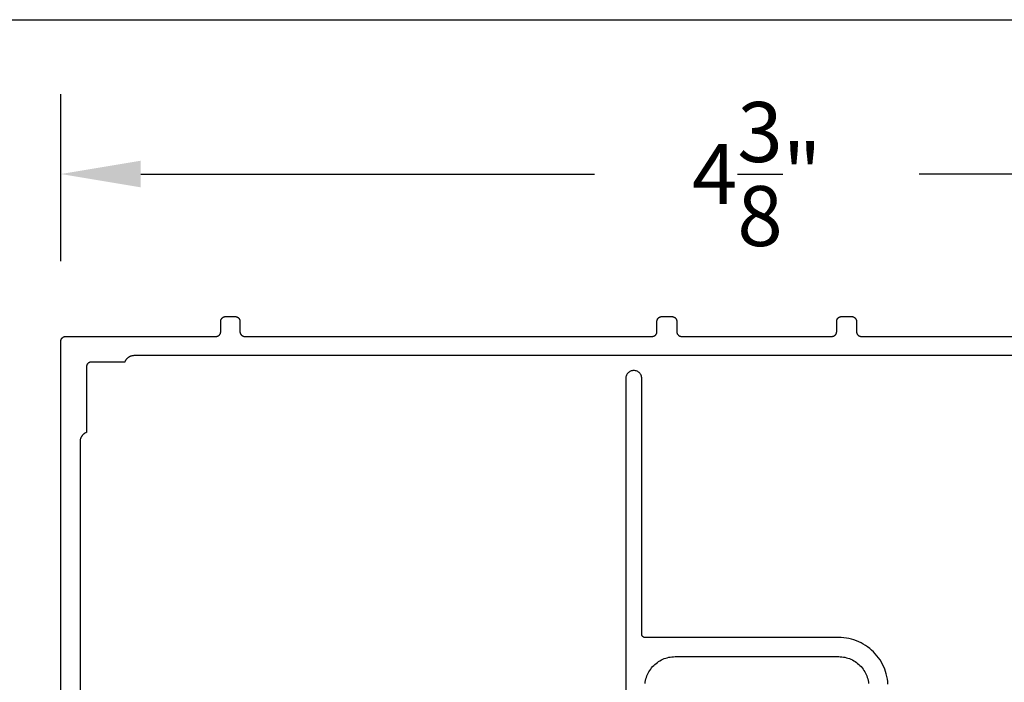
# Model space of a CAD drawing. Units: inches. Extents: x 0 to 108, y 0 to 43.
# Drawn here: x 16 to 19, y 35 to 37 of the extents above; entities that cross this region are included whole.
import ezdxf

# ---------------------------------------------------------------- set-up
doc = ezdxf.new("R2010")
doc.units = ezdxf.units.IN
doc.header["$MEASUREMENT"] = 0
doc.header["$PDMODE"] = 2
doc.layers.add('Arcadia-Dim', color=4, linetype='Continuous')
doc.layers.add('Arcadia-Profile', color=5, linetype='Continuous')
doc.layers.add('Arcadia-mview', color=6, linetype='Continuous', plot=False)
doc.styles.get("Standard").update_dxf_attribs({"font": 'ARIALN.TTF'})
doc.dimstyles.get("Standard").update_dxf_attribs({"dimscale": 0, "dimtxt": 0.046875, "dimasz": 0.0625, "dimexe": 0.0625, "dimexo": 0.0625, "dimgap": 0.09, "dimtad": 0, "dimtih": 1, "dimtoh": 1, "dimdec": 4, "dimzin": 0, "dimdsep": 46, "dimlunit": 4, "dimtxsty": 'Standard', "dimcen": 0.046875, "dimadec": 0, "dimazin": 0, "dimtfac": 1, "dimtdec": 4, "dimtofl": 0, "dimtmove": 0, "dimatfit": 3, "dimfxl": 1, "dimtolj": 1, "dimtzin": 0, "dimarcsym": 0})

# ---------------------------------------------------------------- blocks, each defined once
blk = doc.blocks.new('*D76')
at = {"layer": 'Arcadia-Dim', "color": 0, "lineweight": -2, "transparency": 16777216}
for p, q in [((16.1064, 36.5637), (16.1064, 37.0861)), ((20.4584, 36.5637), (20.4584, 37.0861)), ((16.3564, 36.8361), (17.775, 36.8361)), ((20.2084, 36.8361), (18.7899, 36.8361))]:
    blk.add_line(p, q, dxfattribs=at)
at = {"layer": 'Arcadia-Dim', "color": 0, "lineweight": -3, "transparency": 16777216}
for points in [[(16.3564, 36.8778), (16.3564, 36.7945), (16.1064, 36.8361)], [(20.2084, 36.8778), (20.2084, 36.7945), (20.4584, 36.8361)]]:
    blk.add_solid(points, dxfattribs=at)
at = {"layer": 'Defpoints', "color": 0, "lineweight": -3, "transparency": 16777216}
for p in [(20.4584, 36.8361), (16.1064, 36.3137), (20.4584, 36.3137)]:
    blk.add_point(p, dxfattribs=at)
at = {"layer": 'Arcadia-Dim', "color": 0, "transparency": 16777216, "insert": (18.2824, 36.8361), "char_height": 0.1875, "attachment_point": 5}
blk.add_mtext('\\A1;4{\\H1.000000x;\\S3/8;}"', dxfattribs=at)

msp = doc.modelspace()

# ---------------------------------------------------------------- linework, layer by layer
at = {"layer": 'Arcadia-mview', "lineweight": -3}
msp.add_lwpolyline([(0, 37.31833), (32, 37.31833), (32, 0), (0, 0)], close=True, dxfattribs=at)
at = {"layer": 'Arcadia-Profile', "extrusion": (0, 1e-16, -1)}
for points in [[(-16.10645, 34.59365), (-16.10645, 36.31365), (-16.10647, 36.31444), (-16.10653, 36.31522), (-16.10663, 36.316), (-16.10678, 36.31677), (-16.10696, 36.31753), (-16.10718, 36.31829), (-16.10745, 36.31903), (-16.10775, 36.31975), (-16.10808, 36.32046), (-16.10846, 36.32115), (-16.10887, 36.32182), (-16.10931, 36.32247), (-16.10979, 36.32309), (-16.1103, 36.32369), (-16.11084, 36.32426), (-16.11141, 36.3248), (-16.11201, 36.32531), (-16.11263, 36.32579), (-16.11328, 36.32623), (-16.11395, 36.32664), (-16.11464, 36.32702), (-16.11535, 36.32735), (-16.11607, 36.32765), (-16.11681, 36.32792), (-16.11757, 36.32814), (-16.11833, 36.32832), (-16.1191, 36.32847), (-16.11988, 36.32857), (-16.12066, 36.32863), (-16.12145, 36.32865), (-16.59145, 36.32865), (-16.59223, 36.32867), (-16.59302, 36.32873), (-16.5938, 36.32884), (-16.59457, 36.32898), (-16.59533, 36.32916), (-16.59608, 36.32939), (-16.59682, 36.32965), (-16.59755, 36.32995), (-16.59826, 36.33029), (-16.59895, 36.33066), (-16.59962, 36.33107), (-16.60027, 36.33152), (-16.60089, 36.33199), (-16.60149, 36.3325), (-16.60206, 36.33304), (-16.6026, 36.33361), (-16.60311, 36.33421), (-16.60358, 36.33483), (-16.60403, 36.33548), (-16.60444, 36.33615), (-16.60481, 36.33684), (-16.60515, 36.33755), (-16.60545, 36.33828), (-16.60571, 36.33902), (-16.60594, 36.33977), (-16.60612, 36.34053), (-16.60626, 36.3413), (-16.60637, 36.34208), (-16.60643, 36.34287), (-16.60645, 36.34365), (-16.60645, 36.37565), (-16.60647, 36.37644), (-16.60653, 36.37722), (-16.60663, 36.378), (-16.60678, 36.37877), (-16.60696, 36.37953), (-16.60718, 36.38029), (-16.60745, 36.38103), (-16.60775, 36.38175), (-16.60808, 36.38246), (-16.60846, 36.38315), (-16.60887, 36.38382), (-16.60931, 36.38447), (-16.60979, 36.38509), (-16.6103, 36.38569), (-16.61084, 36.38626), (-16.61141, 36.3868), (-16.61201, 36.38731), (-16.61263, 36.38779), (-16.61328, 36.38823), (-16.61395, 36.38864), (-16.61464, 36.38902), (-16.61535, 36.38935), (-16.61607, 36.38965), (-16.61681, 36.38992), (-16.61757, 36.39014), (-16.61833, 36.39032), (-16.6191, 36.39047), (-16.61988, 36.39057), (-16.62066, 36.39063), (-16.62145, 36.39065), (-16.65145, 36.39065), (-16.65223, 36.39063), (-16.65302, 36.39057), (-16.6538, 36.39047), (-16.65457, 36.39032), (-16.65533, 36.39014), (-16.65608, 36.38992), (-16.65682, 36.38965), (-16.65755, 36.38935), (-16.65826, 36.38902), (-16.65895, 36.38864), (-16.65962, 36.38823), (-16.66027, 36.38779), (-16.66089, 36.38731), (-16.66149, 36.3868), (-16.66206, 36.38626), (-16.6626, 36.38569), (-16.66311, 36.38509), (-16.66358, 36.38447), (-16.66403, 36.38382), (-16.66444, 36.38315), (-16.66481, 36.38246), (-16.66515, 36.38175), (-16.66545, 36.38103), (-16.66571, 36.38029), (-16.66594, 36.37953), (-16.66612, 36.37877), (-16.66626, 36.378), (-16.66637, 36.37722), (-16.66643, 36.37644), (-16.66645, 36.37565), (-16.66645, 36.34365), (-16.66647, 36.34287), (-16.66653, 36.34208), (-16.66663, 36.3413), (-16.66678, 36.34053), (-16.66696, 36.33977), (-16.66718, 36.33902), (-16.66745, 36.33828), (-16.66775, 36.33755), (-16.66808, 36.33684), (-16.66846, 36.33615), (-16.66887, 36.33548), (-16.66931, 36.33483), (-16.66979, 36.33421), (-16.6703, 36.33361), (-16.67084, 36.33304), (-16.67141, 36.3325), (-16.67201, 36.33199), (-16.67263, 36.33152), (-16.67328, 36.33107), (-16.67395, 36.33066), (-16.67464, 36.33029), (-16.67535, 36.32995), (-16.67607, 36.32965), (-16.67681, 36.32939), (-16.67757, 36.32916), (-16.67833, 36.32898), (-16.6791, 36.32884), (-16.67988, 36.32873), (-16.68066, 36.32867), (-16.68145, 36.32865), (-17.95545, 36.32865), (-17.95623, 36.32867), (-17.95702, 36.32873), (-17.9578, 36.32884), (-17.95857, 36.32898), (-17.95933, 36.32916), (-17.96008, 36.32939), (-17.96082, 36.32965), (-17.96155, 36.32995), (-17.96226, 36.33029), (-17.96295, 36.33066), (-17.96362, 36.33107), (-17.96427, 36.33152), (-17.96489, 36.33199), (-17.96549, 36.3325), (-17.96606, 36.33304), (-17.9666, 36.33361), (-17.96711, 36.33421), (-17.96758, 36.33483), (-17.96803, 36.33548), (-17.96844, 36.33615), (-17.96881, 36.33684), (-17.96915, 36.33755), (-17.96945, 36.33828), (-17.96971, 36.33902), (-17.96994, 36.33977), (-17.97012, 36.34053), (-17.97026, 36.3413), (-17.97037, 36.34208), (-17.97043, 36.34287), (-17.97045, 36.34365), (-17.97045, 36.37565), (-17.97047, 36.37644), (-17.97053, 36.37722), (-17.97063, 36.378), (-17.97078, 36.37877), (-17.97096, 36.37953), (-17.97118, 36.38029), (-17.97144, 36.38103), (-17.97175, 36.38175), (-17.97208, 36.38246), (-17.97246, 36.38315), (-17.97287, 36.38382), (-17.97331, 36.38447), (-17.97379, 36.38509), (-17.9743, 36.38569), (-17.97484, 36.38626), (-17.97541, 36.3868), (-17.97601, 36.38731), (-17.97663, 36.38779), (-17.97728, 36.38823), (-17.97795, 36.38864), (-17.97864, 36.38902), (-17.97935, 36.38935), (-17.98007, 36.38965), (-17.98081, 36.38992), (-17.98157, 36.39014), (-17.98233, 36.39032), (-17.9831, 36.39047), (-17.98388, 36.39057), (-17.98466, 36.39063), (-17.98545, 36.39065), (-18.01745, 36.39065), (-18.01823, 36.39063), (-18.01902, 36.39057), (-18.0198, 36.39047), (-18.02057, 36.39032), (-18.02133, 36.39014), (-18.02208, 36.38992), (-18.02282, 36.38965), (-18.02355, 36.38935), (-18.02426, 36.38902), (-18.02495, 36.38864), (-18.02562, 36.38823), (-18.02627, 36.38779), (-18.02689, 36.38731), (-18.02749, 36.3868), (-18.02806, 36.38626), (-18.0286, 36.38569), (-18.02911, 36.38509), (-18.02958, 36.38447), (-18.03003, 36.38382), (-18.03044, 36.38315), (-18.03081, 36.38246), (-18.03115, 36.38175), (-18.03145, 36.38103), (-18.03171, 36.38029), (-18.03194, 36.37953), (-18.03212, 36.37877), (-18.03226, 36.378), (-18.03237, 36.37722), (-18.03243, 36.37644), (-18.03245, 36.37565), (-18.03245, 36.34365), (-18.03247, 36.34287), (-18.03253, 36.34208), (-18.03263, 36.3413), (-18.03278, 36.34053), (-18.03296, 36.33977), (-18.03318, 36.33902), (-18.03344, 36.33828), (-18.03375, 36.33755), (-18.03408, 36.33684), (-18.03446, 36.33615), (-18.03487, 36.33548), (-18.03531, 36.33483), (-18.03579, 36.33421), (-18.0363, 36.33361), (-18.03684, 36.33304), (-18.03741, 36.3325), (-18.03801, 36.33199), (-18.03863, 36.33152), (-18.03928, 36.33107), (-18.03995, 36.33066), (-18.04064, 36.33029), (-18.04135, 36.32995), (-18.04207, 36.32965), (-18.04281, 36.32939), (-18.04357, 36.32916), (-18.04433, 36.32898), (-18.0451, 36.32884), (-18.04588, 36.32873), (-18.04666, 36.32867), (-18.04745, 36.32865), (-18.28245, 36.32865), (-18.51745, 36.32865), (-18.51823, 36.32867), (-18.51902, 36.32873), (-18.5198, 36.32884), (-18.52057, 36.32898), (-18.52133, 36.32916), (-18.52208, 36.32939), (-18.52282, 36.32965), (-18.52355, 36.32995), (-18.52426, 36.33029), (-18.52495, 36.33066), (-18.52562, 36.33107), (-18.52627, 36.33152), (-18.52689, 36.33199), (-18.52749, 36.3325), (-18.52806, 36.33304), (-18.5286, 36.33361), (-18.52911, 36.33421), (-18.52958, 36.33483), (-18.53003, 36.33548), (-18.53044, 36.33615), (-18.53081, 36.33684), (-18.53115, 36.33755), (-18.53145, 36.33828), (-18.53171, 36.33902), (-18.53194, 36.33977), (-18.53212, 36.34053), (-18.53226, 36.3413), (-18.53237, 36.34208), (-18.53243, 36.34287), (-18.53245, 36.34365), (-18.53245, 36.37565), (-18.53247, 36.37644), (-18.53253, 36.37722), (-18.53263, 36.378), (-18.53278, 36.37877), (-18.53296, 36.37953), (-18.53318, 36.38029), (-18.53344, 36.38103), (-18.53375, 36.38175), (-18.53408, 36.38246), (-18.53446, 36.38315), (-18.53487, 36.38382), (-18.53531, 36.38447), (-18.53579, 36.38509), (-18.5363, 36.38569), (-18.53684, 36.38626), (-18.53741, 36.3868), (-18.53801, 36.38731), (-18.53863, 36.38779), (-18.53928, 36.38823), (-18.53995, 36.38864), (-18.54064, 36.38902), (-18.54135, 36.38935), (-18.54207, 36.38965), (-18.54281, 36.38992), (-18.54357, 36.39014), (-18.54433, 36.39032), (-18.5451, 36.39047), (-18.54588, 36.39057), (-18.54666, 36.39063), (-18.54745, 36.39065), (-18.57945, 36.39065), (-18.58023, 36.39063), (-18.58102, 36.39057), (-18.5818, 36.39047), (-18.58257, 36.39032), (-18.58333, 36.39014), (-18.58408, 36.38992), (-18.58482, 36.38965), (-18.58555, 36.38935), (-18.58626, 36.38902), (-18.58695, 36.38864), (-18.58762, 36.38823), (-18.58827, 36.38779), (-18.58889, 36.38731), (-18.58949, 36.3868), (-18.59006, 36.38626), (-18.5906, 36.38569), (-18.59111, 36.38509), (-18.59158, 36.38447), (-18.59203, 36.38382), (-18.59244, 36.38315), (-18.59281, 36.38246), (-18.59315, 36.38175), (-18.59345, 36.38103), (-18.59371, 36.38029), (-18.59394, 36.37953), (-18.59412, 36.37877), (-18.59426, 36.378), (-18.59437, 36.37722), (-18.59443, 36.37644), (-18.59445, 36.37565), (-18.59445, 36.34365), (-18.59447, 36.34287), (-18.59453, 36.34208), (-18.59463, 36.3413), (-18.59478, 36.34053), (-18.59496, 36.33977), (-18.59518, 36.33902), (-18.59544, 36.33828), (-18.59575, 36.33755), (-18.59608, 36.33684), (-18.59646, 36.33615), (-18.59687, 36.33548), (-18.59731, 36.33483), (-18.59779, 36.33421), (-18.5983, 36.33361), (-18.59884, 36.33304), (-18.59941, 36.3325), (-18.60001, 36.33199), (-18.60063, 36.33152), (-18.60128, 36.33107), (-18.60195, 36.33066), (-18.60264, 36.33029), (-18.60335, 36.32995), (-18.60407, 36.32965), (-18.60481, 36.32939), (-18.60557, 36.32916), (-18.60633, 36.32898), (-18.6071, 36.32884), (-18.60788, 36.32873), (-18.60866, 36.32867), (-18.60945, 36.32865), (-19.88345, 36.32865)], [(-20.22947, 36.26865), (-18.28245, 36.26865), (-16.33543, 36.26865), (-16.33418, 36.26863), (-16.33294, 36.26855), (-16.3317, 36.26843), (-16.33046, 36.26825), (-16.32923, 36.26802), (-16.32801, 36.26775), (-16.32681, 36.26743), (-16.32562, 36.26706), (-16.32444, 36.26664), (-16.32328, 36.26617), (-16.32214, 36.26566), (-16.32103, 36.2651), (-16.31993, 36.2645), (-16.31887, 36.26385), (-16.31782, 36.26317), (-16.31681, 36.26244), (-16.31583, 36.26167), (-16.31488, 36.26086), (-16.31396, 36.26001), (-16.31308, 36.25913), (-16.31223, 36.25821), (-16.31142, 36.25726), (-16.31065, 36.25628), (-16.30992, 36.25527), (-16.30923, 36.25422), (-16.30859, 36.25316), (-16.30799, 36.25206), (-16.30743, 36.25095), (-16.30692, 36.24981), (-16.30645, 36.24865), (-16.20145, 36.24865), (-16.20066, 36.24863), (-16.19988, 36.24857), (-16.1991, 36.24847), (-16.19833, 36.24832), (-16.19757, 36.24814), (-16.19681, 36.24792), (-16.19607, 36.24765), (-16.19535, 36.24735), (-16.19464, 36.24702), (-16.19395, 36.24664), (-16.19328, 36.24623), (-16.19263, 36.24579), (-16.19201, 36.24531), (-16.19141, 36.2448), (-16.19084, 36.24426), (-16.1903, 36.24369), (-16.18979, 36.24309), (-16.18931, 36.24247), (-16.18887, 36.24182), (-16.18846, 36.24115), (-16.18808, 36.24046), (-16.18775, 36.23975), (-16.18745, 36.23903), (-16.18718, 36.23829), (-16.18696, 36.23753), (-16.18678, 36.23677), (-16.18663, 36.236), (-16.18653, 36.23522), (-16.18647, 36.23444), (-16.18645, 36.23365), (-16.18645, 36.02865), (-16.18529, 36.02818), (-16.18415, 36.02767), (-16.18304, 36.02711), (-16.18194, 36.02651), (-16.18088, 36.02587), (-16.17983, 36.02518), (-16.17882, 36.02445), (-16.17784, 36.02368), (-16.17689, 36.02287), (-16.17597, 36.02202), (-16.17509, 36.02114), (-16.17424, 36.02022), (-16.17343, 36.01927), (-16.17266, 36.01829), (-16.17193, 36.01728), (-16.17125, 36.01623), (-16.1706, 36.01517), (-16.17, 36.01407), (-16.16944, 36.01296), (-16.16893, 36.01182), (-16.16846, 36.01066), (-16.16804, 36.00948), (-16.16767, 36.00829), (-16.16735, 36.00709), (-16.16708, 36.00587), (-16.16685, 36.00464), (-16.16667, 36.0034), (-16.16655, 36.00216), (-16.16647, 36.00092), (-16.16645, 35.99967), (-16.16645, 34.89365)], [(-18.69253, 35.24214), (-18.6919, 35.25018), (-18.69084, 35.25817), (-18.68937, 35.2661), (-18.68749, 35.27394), (-18.6852, 35.28167), (-18.68251, 35.28927), (-18.67943, 35.29672), (-18.67595, 35.304), (-18.67211, 35.31108), (-18.66789, 35.31796), (-18.66333, 35.3246), (-18.65842, 35.331), (-18.65318, 35.33713), (-18.64763, 35.34298), (-18.64179, 35.34853), (-18.63565, 35.35376), (-18.62926, 35.35867), (-18.62261, 35.36324), (-18.61574, 35.36745), (-18.60865, 35.3713), (-18.60138, 35.37477), (-18.59393, 35.37785), (-18.58633, 35.38054), (-18.5786, 35.38283), (-18.57076, 35.38472), (-18.56283, 35.38619), (-18.55484, 35.38724), (-18.5468, 35.38787), (-18.53874, 35.38808), (-17.93288, 35.38808), (-17.93236, 35.38809), (-17.93183, 35.38814), (-17.93132, 35.3882), (-17.9308, 35.3883), (-17.93029, 35.38842), (-17.92979, 35.38857), (-17.9293, 35.38875), (-17.92881, 35.38895), (-17.92834, 35.38917), (-17.92788, 35.38942), (-17.92743, 35.38969), (-17.927, 35.38999), (-17.92659, 35.39031), (-17.92619, 35.39065), (-17.92581, 35.39101), (-17.92545, 35.39139), (-17.92511, 35.39179), (-17.92479, 35.3922), (-17.92449, 35.39263), (-17.92422, 35.39308), (-17.92397, 35.39354), (-17.92374, 35.39401), (-17.92354, 35.3945), (-17.92337, 35.39499), (-17.92322, 35.39549), (-17.9231, 35.396), (-17.923, 35.39652), (-17.92294, 35.39704), (-17.92289, 35.39756), (-17.92288, 35.39808), (-17.92288, 36.19708), (-17.92274, 36.19969), (-17.92233, 36.20228), (-17.92166, 36.20481), (-17.92072, 36.20725), (-17.91953, 36.20958), (-17.91811, 36.21178), (-17.91646, 36.21381), (-17.91461, 36.21566), (-17.91257, 36.21731), (-17.91038, 36.21873), (-17.90805, 36.21992), (-17.90561, 36.22086), (-17.90308, 36.22154), (-17.90049, 36.22194), (-17.89788, 36.22208), (-17.89527, 36.22194), (-17.89268, 36.22154), (-17.89015, 36.22086), (-17.88771, 36.21992), (-17.88538, 36.21873), (-17.88319, 36.21731), (-17.88115, 36.21566), (-17.8793, 36.21381), (-17.87765, 36.21178), (-17.87623, 36.20958), (-17.87504, 36.20725), (-17.8741, 36.20481), (-17.87343, 36.20228), (-17.87302, 36.19969), (-17.87288, 36.19708), (-17.87288, 34.88008)], [(-17.9334, 35.24391), (-17.93404, 35.24879), (-17.93493, 35.25362), (-17.93608, 35.25841), (-17.93748, 35.26313), (-17.93912, 35.26777), (-17.94101, 35.27231), (-17.94313, 35.27676), (-17.94547, 35.28108), (-17.94805, 35.28528), (-17.95083, 35.28933), (-17.95383, 35.29324), (-17.95702, 35.29698), (-17.96041, 35.30055), (-17.96398, 35.30394), (-17.96772, 35.30713), (-17.97163, 35.31013), (-17.97568, 35.31292), (-17.97988, 35.31549), (-17.98421, 35.31784), (-17.98865, 35.31995), (-17.99319, 35.32184), (-17.99783, 35.32348), (-18.00255, 35.32488), (-18.00734, 35.32603), (-18.01218, 35.32692), (-18.01705, 35.32757), (-18.02196, 35.32795), (-18.02688, 35.32808), (-18.53874, 35.32808), (-18.54366, 35.32795), (-18.54857, 35.32757), (-18.55344, 35.32692), (-18.55828, 35.32603), (-18.56307, 35.32488), (-18.56779, 35.32348), (-18.57243, 35.32184), (-18.57697, 35.31995), (-18.58141, 35.31784), (-18.58574, 35.31549), (-18.58994, 35.31292), (-18.59399, 35.31013), (-18.5979, 35.30713), (-18.60164, 35.30394), (-18.60521, 35.30055), (-18.6086, 35.29698), (-18.61179, 35.29324), (-18.61479, 35.28933), (-18.61757, 35.28528), (-18.62015, 35.28108), (-18.62249, 35.27676), (-18.62461, 35.27231), (-18.6265, 35.26777), (-18.62814, 35.26313), (-18.62954, 35.25841), (-18.63069, 35.25362), (-18.63158, 35.24879), (-18.63222, 35.24391)]]:
    msp.add_lwpolyline(points, dxfattribs=at)

# ---------------------------------------------------------------- dimensions: what is measured, and where the dimension line sits
at = {"layer": 'Arcadia-Dim'}
dim = msp.add_linear_dim(base=(20.45845, 36.83613), p1=(16.10645, 36.31365), p2=(20.45845, 36.31365), dimstyle='Standard', override={"dimscale": 4}, dxfattribs=at)
dim.commit()
dim.dimension.update_dxf_attribs({"geometry": '*D76', "text_midpoint": (18.28245, 36.83613)})

doc.saveas('drawing.dxf')
